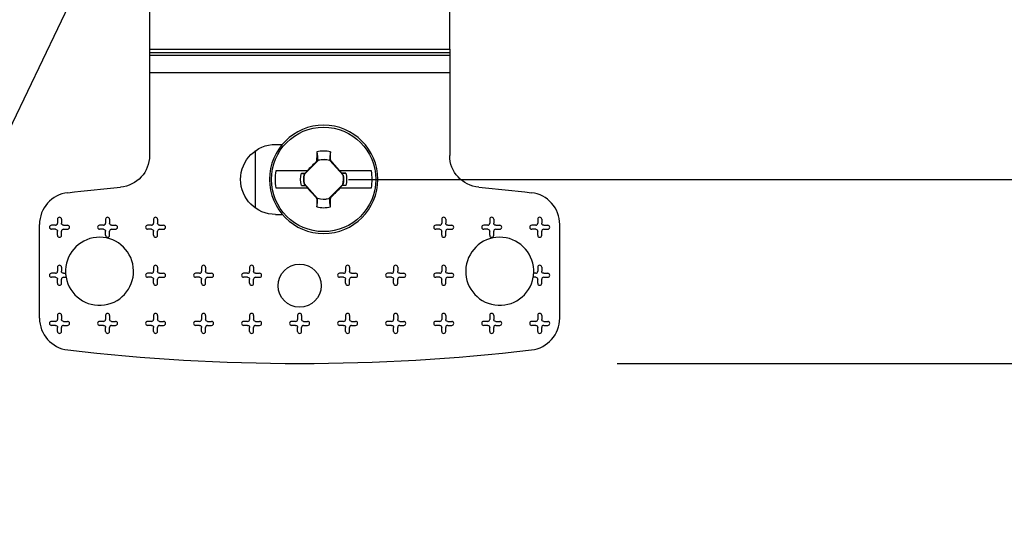
# Model space of a CAD drawing. Extents: x 0 to 17, y 0 to 11.
# Drawn here: x 4.6 to 7.1, y 5.2 to 6.5 of the extents above; entities that cross this region are included whole.
import ezdxf

# ---------------------------------------------------------------- set-up
doc = ezdxf.new("R2010")
doc.units = 0
doc.header["$MEASUREMENT"] = 0
doc.layers.add('dims', color=7, linetype='Continuous')
doc.layers.add('geom', color=7, linetype='Continuous')

msp = doc.modelspace()

# ---------------------------------------------------------------- linework, layer by layer
at = {"layer": 'dims', "color": 7, "linetype": 'Continuous'}
for p, q in [((5.6163, 8.3771), (4.1143, 5.2407)), ((5.4349, 6.102), (7.5374, 6.102)), ((6.1055, 5.6425), (8.3445, 5.6425))]:
    msp.add_line(p, q, dxfattribs=at)
at = {"layer": 'geom', "color": 7, "linetype": 'Continuous'}
for p, q in [((4.9374, 6.5925), (4.9374, 6.4275)), ((5.6874, 6.4275), (5.6874, 6.5925)), ((4.9374, 6.4275), (5.6874, 6.4275)), ((4.9374, 6.4275), (4.9374, 6.4188)), ((5.6874, 6.4275), (5.6874, 6.4188)), ((4.9374, 6.4188), (5.6874, 6.4188)), ((4.9374, 6.4188), (4.9374, 6.4123)), ((4.9374, 6.4123), (5.6874, 6.4123)), ((4.9374, 6.4123), (4.9374, 6.369)), ((5.6874, 6.4188), (5.6874, 6.4123)), ((5.6874, 6.4123), (5.6874, 6.369)), ((4.9374, 6.369), (5.6874, 6.369)), ((4.9374, 6.369), (4.9374, 6.162)), ((5.6874, 6.369), (5.6874, 6.162)), ((5.2524, 6.1895), (5.2693, 6.1895)), ((5.2024, 6.0302), (5.2024, 6.1738)), ((5.3596, 6.1499), (5.3245, 6.1148)), ((5.3579, 6.1484), (5.3548, 6.1472)), ((5.4209, 6.1125), (5.3875, 6.1493)), ((5.3878, 6.1497), (5.39, 6.1487)), ((5.3305, 6.123), (5.2531, 6.123)), ((5.317, 6.1174), (5.3264, 6.1176)), ((5.3259, 6.1165), (5.3264, 6.1176)), ((5.3264, 6.1176), (5.3318, 6.123)), ((5.3318, 6.123), (5.3305, 6.123)), ((5.4122, 6.123), (5.4171, 6.1176)), ((5.4134, 6.123), (5.4122, 6.123)), ((5.4918, 6.123), (5.4134, 6.123)), ((5.4278, 6.1174), (5.4171, 6.1176)), ((5.4175, 6.1163), (5.4171, 6.1176)), ((5.2531, 6.081), (5.3314, 6.081)), ((5.317, 6.0865), (5.3277, 6.0863)), ((5.3239, 6.0914), (5.3573, 6.0547)), ((5.3273, 6.0876), (5.3277, 6.0863)), ((5.3326, 6.081), (5.3277, 6.0863)), ((5.3314, 6.081), (5.3326, 6.081)), ((5.3852, 6.054), (5.4204, 6.0891)), ((5.4185, 6.0864), (5.4131, 6.081)), ((5.4131, 6.081), (5.4143, 6.081)), ((5.4143, 6.081), (5.4918, 6.081)), ((5.4189, 6.0875), (5.4185, 6.0864)), ((5.4278, 6.0865), (5.4185, 6.0864)), ((5.357, 6.0542), (5.3548, 6.0552)), ((5.3869, 6.0555), (5.39, 6.0567)), ((5.2524, 6.0145), (5.2693, 6.0145)), ((4.6624, 5.7556), (4.6624, 5.9893)), ((4.7024, 5.9875), (4.6924, 5.9875)), ((4.7074, 6.0025), (4.7074, 5.9925)), ((4.7174, 6.0025), (4.7174, 5.9925)), ((4.7224, 5.9875), (4.7324, 5.9875)), ((4.8224, 5.9875), (4.8124, 5.9875)), ((4.8274, 6.0025), (4.8274, 5.9925)), ((4.8374, 6.0025), (4.8374, 5.9925)), ((4.8424, 5.9875), (4.8524, 5.9875)), ((4.9424, 5.9875), (4.9324, 5.9875)), ((4.9474, 6.0025), (4.9474, 5.9925)), ((4.9574, 6.0025), (4.9574, 5.9925)), ((4.9624, 5.9875), (4.9724, 5.9875)), ((5.6624, 5.9875), (5.6524, 5.9875)), ((5.6674, 6.0025), (5.6674, 5.9925)), ((5.6774, 6.0025), (5.6774, 5.9925)), ((5.6824, 5.9875), (5.6924, 5.9875)), ((5.7824, 5.9875), (5.7724, 5.9875)), ((5.7874, 6.0025), (5.7874, 5.9925)), ((5.7974, 6.0025), (5.7974, 5.9925)), ((5.8024, 5.9875), (5.8124, 5.9875)), ((5.9024, 5.9875), (5.8924, 5.9875)), ((5.9074, 6.0025), (5.9074, 5.9925)), ((5.9174, 6.0025), (5.9174, 5.9925)), ((5.9224, 5.9875), (5.9324, 5.9875)), ((5.9624, 5.7556), (5.9624, 5.9893)), ((4.7024, 5.9775), (4.6924, 5.9775)), ((4.7074, 5.9625), (4.7074, 5.9725)), ((4.7174, 5.9625), (4.7174, 5.9725)), ((4.7224, 5.9775), (4.7324, 5.9775)), ((4.8224, 5.9775), (4.8124, 5.9775)), ((4.8274, 5.9625), (4.8274, 5.9725)), ((4.8374, 5.9625), (4.8374, 5.9725)), ((4.8424, 5.9775), (4.8524, 5.9775)), ((4.9424, 5.9775), (4.9324, 5.9775)), ((4.9474, 5.9625), (4.9474, 5.9725)), ((4.9574, 5.9625), (4.9574, 5.9725)), ((4.9624, 5.9775), (4.9724, 5.9775)), ((5.6624, 5.9775), (5.6524, 5.9775)), ((5.6674, 5.9625), (5.6674, 5.9725)), ((5.6774, 5.9625), (5.6774, 5.9725)), ((5.6824, 5.9775), (5.6924, 5.9775)), ((5.7824, 5.9775), (5.7724, 5.9775)), ((5.7874, 5.9625), (5.7874, 5.9725)), ((5.7974, 5.9625), (5.7974, 5.9725)), ((5.8024, 5.9775), (5.8124, 5.9775)), ((5.9024, 5.9775), (5.8924, 5.9775)), ((5.9074, 5.9625), (5.9074, 5.9725)), ((5.9174, 5.9625), (5.9174, 5.9725)), ((5.9224, 5.9775), (5.9324, 5.9775)), ((4.7074, 5.8825), (4.7074, 5.8725)), ((4.7174, 5.8825), (4.7174, 5.8725)), ((4.9474, 5.8825), (4.9474, 5.8725)), ((4.9574, 5.8825), (4.9574, 5.8725)), ((5.0674, 5.8825), (5.0674, 5.8725)), ((5.0774, 5.8825), (5.0774, 5.8725)), ((5.1874, 5.8825), (5.1874, 5.8725)), ((5.1974, 5.8825), (5.1974, 5.8725)), ((5.4274, 5.8825), (5.4274, 5.8725)), ((5.4374, 5.8825), (5.4374, 5.8725)), ((5.5474, 5.8825), (5.5474, 5.8725)), ((5.5574, 5.8825), (5.5574, 5.8725)), ((5.6674, 5.8825), (5.6674, 5.8725)), ((5.6774, 5.8825), (5.6774, 5.8725)), ((5.9074, 5.8825), (5.9074, 5.8725)), ((5.9174, 5.8825), (5.9174, 5.8725)), ((4.7024, 5.8675), (4.6924, 5.8675)), ((4.7024, 5.8575), (4.6924, 5.8575)), ((4.7224, 5.8675), (4.7276, 5.8675)), ((4.7224, 5.8575), (4.7287, 5.8575)), ((4.9424, 5.8675), (4.9324, 5.8675)), ((4.9424, 5.8575), (4.9324, 5.8575)), ((4.9624, 5.8675), (4.9724, 5.8675)), ((4.9624, 5.8575), (4.9724, 5.8575)), ((5.0624, 5.8675), (5.0524, 5.8675)), ((5.0624, 5.8575), (5.0524, 5.8575)), ((5.0824, 5.8675), (5.0924, 5.8675)), ((5.0824, 5.8575), (5.0924, 5.8575)), ((5.1824, 5.8675), (5.1724, 5.8675)), ((5.1824, 5.8575), (5.1724, 5.8575)), ((5.2024, 5.8675), (5.2124, 5.8675)), ((5.2024, 5.8575), (5.2124, 5.8575)), ((5.4224, 5.8675), (5.4124, 5.8675)), ((5.4224, 5.8575), (5.4124, 5.8575)), ((5.4424, 5.8675), (5.4524, 5.8675)), ((5.4424, 5.8575), (5.4524, 5.8575)), ((5.5424, 5.8675), (5.5324, 5.8675)), ((5.5424, 5.8575), (5.5324, 5.8575)), ((5.5624, 5.8675), (5.5724, 5.8675)), ((5.5624, 5.8575), (5.5724, 5.8575)), ((5.6624, 5.8675), (5.6524, 5.8675)), ((5.6624, 5.8575), (5.6524, 5.8575)), ((5.6824, 5.8675), (5.6924, 5.8675)), ((5.6824, 5.8575), (5.6924, 5.8575)), ((5.9024, 5.8575), (5.8961, 5.8575)), ((5.9024, 5.8675), (5.8973, 5.8675)), ((5.9224, 5.8675), (5.9324, 5.8675)), ((5.9224, 5.8575), (5.9324, 5.8575)), ((4.7074, 5.8425), (4.7074, 5.8525)), ((4.7174, 5.8425), (4.7174, 5.8525)), ((4.9474, 5.8425), (4.9474, 5.8525)), ((4.9574, 5.8425), (4.9574, 5.8525)), ((5.0674, 5.8425), (5.0674, 5.8525)), ((5.0774, 5.8425), (5.0774, 5.8525)), ((5.1874, 5.8425), (5.1874, 5.8525)), ((5.1974, 5.8425), (5.1974, 5.8525)), ((5.4274, 5.8425), (5.4274, 5.8525)), ((5.4374, 5.8425), (5.4374, 5.8525)), ((5.5474, 5.8425), (5.5474, 5.8525)), ((5.5574, 5.8425), (5.5574, 5.8525)), ((5.6674, 5.8425), (5.6674, 5.8525)), ((5.6774, 5.8425), (5.6774, 5.8525)), ((5.9074, 5.8425), (5.9074, 5.8525)), ((5.9174, 5.8425), (5.9174, 5.8525)), ((4.7074, 5.7625), (4.7074, 5.7525)), ((4.7174, 5.7625), (4.7174, 5.7525)), ((4.8274, 5.7625), (4.8274, 5.7525)), ((4.8374, 5.7625), (4.8374, 5.7525)), ((4.9474, 5.7625), (4.9474, 5.7525)), ((4.9574, 5.7625), (4.9574, 5.7525)), ((5.0674, 5.7625), (5.0674, 5.7525)), ((5.0774, 5.7625), (5.0774, 5.7525)), ((5.1874, 5.7625), (5.1874, 5.7525)), ((5.1974, 5.7625), (5.1974, 5.7525)), ((5.3074, 5.7625), (5.3074, 5.7525)), ((5.3174, 5.7625), (5.3174, 5.7525)), ((5.4274, 5.7625), (5.4274, 5.7525)), ((5.4374, 5.7625), (5.4374, 5.7525)), ((5.5474, 5.7625), (5.5474, 5.7525)), ((5.5574, 5.7625), (5.5574, 5.7525)), ((5.6674, 5.7625), (5.6674, 5.7525)), ((5.6774, 5.7625), (5.6774, 5.7525)), ((5.7874, 5.7625), (5.7874, 5.7525)), ((5.7974, 5.7625), (5.7974, 5.7525)), ((5.9074, 5.7625), (5.9074, 5.7525)), ((5.9174, 5.7625), (5.9174, 5.7525)), ((4.7024, 5.7475), (4.6924, 5.7475)), ((4.7024, 5.7375), (4.6924, 5.7375)), ((4.7224, 5.7475), (4.7324, 5.7475)), ((4.7224, 5.7375), (4.7324, 5.7375)), ((4.8224, 5.7475), (4.8124, 5.7475)), ((4.8224, 5.7375), (4.8124, 5.7375)), ((4.8424, 5.7475), (4.8524, 5.7475)), ((4.8424, 5.7375), (4.8524, 5.7375)), ((4.9424, 5.7475), (4.9324, 5.7475)), ((4.9424, 5.7375), (4.9324, 5.7375)), ((4.9624, 5.7475), (4.9724, 5.7475)), ((4.9624, 5.7375), (4.9724, 5.7375)), ((5.0624, 5.7475), (5.0524, 5.7475)), ((5.0624, 5.7375), (5.0524, 5.7375)), ((5.0824, 5.7475), (5.0924, 5.7475)), ((5.0824, 5.7375), (5.0924, 5.7375)), ((5.1824, 5.7475), (5.1724, 5.7475)), ((5.1824, 5.7375), (5.1724, 5.7375)), ((5.2024, 5.7475), (5.2124, 5.7475)), ((5.2024, 5.7375), (5.2124, 5.7375)), ((5.3024, 5.7475), (5.2924, 5.7475)), ((5.3024, 5.7375), (5.2924, 5.7375)), ((5.3224, 5.7475), (5.3324, 5.7475)), ((5.3224, 5.7375), (5.3324, 5.7375)), ((5.4224, 5.7475), (5.4124, 5.7475)), ((5.4224, 5.7375), (5.4124, 5.7375)), ((5.4424, 5.7475), (5.4524, 5.7475)), ((5.4424, 5.7375), (5.4524, 5.7375)), ((5.5424, 5.7475), (5.5324, 5.7475)), ((5.5424, 5.7375), (5.5324, 5.7375)), ((5.5624, 5.7475), (5.5724, 5.7475)), ((5.5624, 5.7375), (5.5724, 5.7375)), ((5.6624, 5.7475), (5.6524, 5.7475)), ((5.6624, 5.7375), (5.6524, 5.7375)), ((5.6824, 5.7475), (5.6924, 5.7475)), ((5.6824, 5.7375), (5.6924, 5.7375)), ((5.7824, 5.7475), (5.7724, 5.7475)), ((5.7824, 5.7375), (5.7724, 5.7375)), ((5.8024, 5.7475), (5.8124, 5.7475)), ((5.8024, 5.7375), (5.8124, 5.7375)), ((5.9024, 5.7475), (5.8924, 5.7475)), ((5.9024, 5.7375), (5.8924, 5.7375)), ((5.9224, 5.7475), (5.9324, 5.7475)), ((5.9224, 5.7375), (5.9324, 5.7375)), ((4.7074, 5.7225), (4.7074, 5.7325)), ((4.7174, 5.7225), (4.7174, 5.7325)), ((4.8274, 5.7225), (4.8274, 5.7325)), ((4.8374, 5.7225), (4.8374, 5.7325)), ((4.9474, 5.7225), (4.9474, 5.7325)), ((4.9574, 5.7225), (4.9574, 5.7325)), ((5.0674, 5.7225), (5.0674, 5.7325)), ((5.0774, 5.7225), (5.0774, 5.7325)), ((5.1874, 5.7225), (5.1874, 5.7325)), ((5.1974, 5.7225), (5.1974, 5.7325)), ((5.3074, 5.7225), (5.3074, 5.7325)), ((5.3174, 5.7225), (5.3174, 5.7325)), ((5.4274, 5.7225), (5.4274, 5.7325)), ((5.4374, 5.7225), (5.4374, 5.7325)), ((5.5474, 5.7225), (5.5474, 5.7325)), ((5.5574, 5.7225), (5.5574, 5.7325)), ((5.6674, 5.7225), (5.6674, 5.7325)), ((5.6774, 5.7225), (5.6774, 5.7325)), ((5.7874, 5.7225), (5.7874, 5.7325)), ((5.7974, 5.7225), (5.7974, 5.7325)), ((5.9074, 5.7225), (5.9074, 5.7325)), ((5.9174, 5.7225), (5.9174, 5.7325))]:
    msp.add_line(p, q, dxfattribs=at)
at = {"layer": 'geom', "color": 7, "linetype": 'Continuous', "extrusion": (0, 0, -1)}
msp.add_circle((-5.3724, 6.102), 0.1353, dxfattribs=at)
at = {"layer": 'geom', "color": 7, "linetype": 'Continuous'}
for centre, radius in [((5.3724, 6.102), 0.1305), ((5.3124, 5.8365), 0.054)]:
    msp.add_circle(centre, radius, dxfattribs=at)
at = {"layer": 'geom', "color": 7, "linetype": 'Continuous', "extrusion": (0, 0, -1)}
for centre, radius, start, end in [((-5.2524, 6.102), 0.0875, -90, 90), ((-4.8574, 6.162), 0.08, 180, 264.8613), ((-5.3724, 6.102), 0.0499, 74.9674, 107.061), ((-5.7674, 6.162), 0.08, -84.8613, 0), ((-5.3724, 6.102), 0.0575, -15.5659, 15.5659), ((-5.3724, 6.102), 0.0499, -12.3037, 15.0326), ((-5.3724, 6.102), 0.0499, 167.6963, 195.0326), ((-5.3724, 6.102), 0.0575, 164.4341, 195.5659), ((-5.3124, 1.1025), 5, 83.3471, 84.8613), ((-5.3124, 1.1025), 5, 95.1387, 96.6529), ((-5.3724, 6.102), 0.0499, 254.9674, 287.061), ((-4.7224, 5.9925), 0.005, 270, 360), ((-4.8424, 5.9925), 0.005, 270, 360), ((-4.9624, 5.9925), 0.005, 270, 360), ((-5.6824, 5.9925), 0.005, 270, 360), ((-5.8024, 5.9925), 0.005, 270, 360), ((-5.9224, 5.9925), 0.005, 270, 360), ((-4.7024, 5.9725), 0.005, 90, 180), ((-4.8224, 5.9725), 0.005, 90, 180), ((-4.9424, 5.9725), 0.005, 90, 180), ((-5.6624, 5.9725), 0.005, 90, 180), ((-5.7824, 5.9725), 0.005, 90, 180), ((-5.9024, 5.9725), 0.005, 90, 180), ((-4.7024, 5.8525), 0.005, 90, 180), ((-4.7224, 5.8725), 0.005, 270, 360), ((-4.9424, 5.8525), 0.005, 90, 180), ((-4.9624, 5.8725), 0.005, 270, 360), ((-5.0624, 5.8525), 0.005, 90, 180), ((-5.0824, 5.8725), 0.005, 270, 360), ((-5.1824, 5.8525), 0.005, 90, 180), ((-5.2024, 5.8725), 0.005, 270, 360), ((-5.4224, 5.8525), 0.005, 90, 180), ((-5.4424, 5.8725), 0.005, 270, 360), ((-5.5424, 5.8525), 0.005, 90, 180), ((-5.5624, 5.8725), 0.005, 270, 360), ((-5.6624, 5.8525), 0.005, 90, 180), ((-5.6824, 5.8725), 0.005, 270, 360), ((-5.9024, 5.8525), 0.005, 90, 180), ((-5.9224, 5.8725), 0.005, 270, 360), ((-4.7024, 5.7325), 0.005, 90, 180), ((-4.7224, 5.7525), 0.005, 270, 360), ((-4.8224, 5.7325), 0.005, 90, 180), ((-4.8424, 5.7525), 0.005, 270, 360), ((-4.9424, 5.7325), 0.005, 90, 180), ((-4.9624, 5.7525), 0.005, 270, 360), ((-5.0624, 5.7325), 0.005, 90, 180), ((-5.0824, 5.7525), 0.005, 270, 360), ((-5.1824, 5.7325), 0.005, 90, 180), ((-5.2024, 5.7525), 0.005, 270, 360), ((-5.3024, 5.7325), 0.005, 90, 180), ((-5.3224, 5.7525), 0.005, 270, 360), ((-5.4224, 5.7325), 0.005, 90, 180), ((-5.4424, 5.7525), 0.005, 270, 360), ((-5.5424, 5.7325), 0.005, 90, 180), ((-5.5624, 5.7525), 0.005, 270, 360), ((-5.6624, 5.7325), 0.005, 90, 180), ((-5.6824, 5.7525), 0.005, 270, 360), ((-5.7824, 5.7325), 0.005, 90, 180), ((-5.8024, 5.7525), 0.005, 270, 360), ((-5.9024, 5.7325), 0.005, 90, 180), ((-5.9224, 5.7525), 0.005, 270, 360)]:
    msp.add_arc(centre, radius, start, end, dxfattribs=at)
at = {"layer": 'geom', "color": 7, "linetype": 'Continuous'}
for centre, radius, start, end in [((5.3724, 6.102), 0.0706, 76.2279, 103.7721), ((5.3724, 6.102), 0.0496, 72.3044, 104.9666), ((5.3724, 6.102), 0.1212, 170.0216, 189.9784), ((5.3724, 6.102), 0.0496, 165.0334, 192.2377), ((5.3724, 6.102), 0.0496, -14.9666, 12.2377), ((5.3724, 6.102), 0.1212, -9.9784, 9.9784), ((4.7424, 5.9893), 0.08, 96.6529, 180), ((5.3724, 6.102), 0.0496, 252.3044, 284.9666), ((5.8824, 5.9893), 0.08, 0, 83.3471), ((5.3724, 6.102), 0.0706, 256.2279, 283.7721), ((4.7124, 6.0025), 0.005, 0, 180), ((4.8324, 6.0025), 0.005, 0, 180), ((4.9524, 6.0025), 0.005, 0, 180), ((5.6724, 6.0025), 0.005, 0, 180), ((5.7924, 6.0025), 0.005, 0, 180), ((5.9124, 6.0025), 0.005, 0, 180), ((4.6924, 5.9825), 0.005, 90, 270), ((4.7024, 5.9925), 0.005, 270, 360), ((4.7324, 5.9825), 0.005, -90, 90), ((4.8124, 5.9825), 0.005, 90, 270), ((4.8224, 5.9925), 0.005, 270, 360), ((4.8524, 5.9825), 0.005, -90, 90), ((4.9324, 5.9825), 0.005, 90, 270), ((4.9424, 5.9925), 0.005, 270, 360), ((4.9724, 5.9825), 0.005, -90, 90), ((5.6524, 5.9825), 0.005, 90, 270), ((5.6624, 5.9925), 0.005, 270, 360), ((5.6924, 5.9825), 0.005, -90, 90), ((5.7724, 5.9825), 0.005, 90, 270), ((5.7824, 5.9925), 0.005, 270, 360), ((5.8124, 5.9825), 0.005, -90, 90), ((5.8924, 5.9825), 0.005, 90, 270), ((5.9024, 5.9925), 0.005, 270, 360), ((5.9324, 5.9825), 0.005, -90, 90), ((4.7124, 5.9625), 0.005, -180, 0), ((4.7224, 5.9725), 0.005, 90, 180), ((4.8124, 5.8725), 0.085, -169.8358, 183.3723), ((4.8324, 5.9625), 0.005, -180, 0), ((4.8424, 5.9725), 0.005, 90, 180), ((4.9524, 5.9625), 0.005, -180, 0), ((4.9624, 5.9725), 0.005, 90, 180), ((5.6724, 5.9625), 0.005, -180, 0), ((5.6824, 5.9725), 0.005, 90, 180), ((5.8124, 5.8725), 0.085, -3.3723, 349.8358), ((5.7924, 5.9625), 0.005, -180, 0), ((5.8024, 5.9725), 0.005, 90, 180), ((5.9124, 5.9625), 0.005, -180, 0), ((5.9224, 5.9725), 0.005, 90, 180), ((4.7124, 5.8825), 0.005, 0, 180), ((4.9524, 5.8825), 0.005, 0, 180), ((5.0724, 5.8825), 0.005, 0, 180), ((5.1924, 5.8825), 0.005, 0, 180), ((5.4324, 5.8825), 0.005, 0, 180), ((5.5524, 5.8825), 0.005, 0, 180), ((5.6724, 5.8825), 0.005, 0, 180), ((5.9124, 5.8825), 0.005, 0, 180), ((4.6924, 5.8625), 0.005, 90, 270), ((4.7024, 5.8725), 0.005, 270, 360), ((4.7224, 5.8525), 0.005, 90, 180), ((4.8124, 5.8725), 0.085, 183.3723, 190.1642), ((4.9324, 5.8625), 0.005, 90, 270), ((4.9424, 5.8725), 0.005, 270, 360), ((4.9624, 5.8525), 0.005, 90, 180), ((4.9724, 5.8625), 0.005, -90, 90), ((5.0524, 5.8625), 0.005, 90, 270), ((5.0624, 5.8725), 0.005, 270, 360), ((5.0824, 5.8525), 0.005, 90, 180), ((5.0924, 5.8625), 0.005, -90, 90), ((5.1724, 5.8625), 0.005, 90, 270), ((5.1824, 5.8725), 0.005, 270, 360), ((5.2024, 5.8525), 0.005, 90, 180), ((5.2124, 5.8625), 0.005, -90, 90), ((5.4124, 5.8625), 0.005, 90, 270), ((5.4224, 5.8725), 0.005, 270, 360), ((5.4424, 5.8525), 0.005, 90, 180), ((5.4524, 5.8625), 0.005, -90, 90), ((5.5324, 5.8625), 0.005, 90, 270), ((5.5424, 5.8725), 0.005, 270, 360), ((5.5624, 5.8525), 0.005, 90, 180), ((5.5724, 5.8625), 0.005, -90, 90), ((5.6524, 5.8625), 0.005, 90, 270), ((5.6624, 5.8725), 0.005, 270, 360), ((5.6824, 5.8525), 0.005, 90, 180), ((5.6924, 5.8625), 0.005, -90, 90), ((5.8124, 5.8725), 0.085, 349.8358, 356.6277), ((5.9024, 5.8725), 0.005, 270, 360), ((5.9224, 5.8525), 0.005, 90, 180), ((5.9324, 5.8625), 0.005, -90, 90), ((4.7124, 5.8425), 0.005, -180, 0), ((4.9524, 5.8425), 0.005, -180, 0), ((5.0724, 5.8425), 0.005, -180, 0), ((5.1924, 5.8425), 0.005, -180, 0), ((5.4324, 5.8425), 0.005, -180, 0), ((5.5524, 5.8425), 0.005, -180, 0), ((5.6724, 5.8425), 0.005, -180, 0), ((5.9124, 5.8425), 0.005, -180, 0), ((4.7124, 5.7625), 0.005, 0, 180), ((4.8324, 5.7625), 0.005, 0, 180), ((4.9524, 5.7625), 0.005, 0, 180), ((5.0724, 5.7625), 0.005, 0, 180), ((5.1924, 5.7625), 0.005, 0, 180), ((5.3124, 5.7625), 0.005, 0, 180), ((5.4324, 5.7625), 0.005, 0, 180), ((5.5524, 5.7625), 0.005, 0, 180), ((5.6724, 5.7625), 0.005, 0, 180), ((5.7924, 5.7625), 0.005, 0, 180), ((5.9124, 5.7625), 0.005, 0, 180), ((4.7424, 5.7556), 0.08, 180, 263.3471), ((4.6924, 5.7425), 0.005, 90, 270), ((4.7024, 5.7525), 0.005, 270, 360), ((4.7224, 5.7325), 0.005, 90, 180), ((4.7324, 5.7425), 0.005, -90, 90), ((4.8124, 5.7425), 0.005, 90, 270), ((4.8224, 5.7525), 0.005, 270, 360), ((4.8424, 5.7325), 0.005, 90, 180), ((4.8524, 5.7425), 0.005, -90, 90), ((4.9324, 5.7425), 0.005, 90, 270), ((4.9424, 5.7525), 0.005, 270, 360), ((4.9624, 5.7325), 0.005, 90, 180), ((4.9724, 5.7425), 0.005, -90, 90), ((5.0524, 5.7425), 0.005, 90, 270), ((5.0624, 5.7525), 0.005, 270, 360), ((5.0824, 5.7325), 0.005, 90, 180), ((5.0924, 5.7425), 0.005, -90, 90), ((5.1724, 5.7425), 0.005, 90, 270), ((5.1824, 5.7525), 0.005, 270, 360), ((5.2024, 5.7325), 0.005, 90, 180), ((5.2124, 5.7425), 0.005, -90, 90), ((5.2924, 5.7425), 0.005, 90, 270), ((5.3024, 5.7525), 0.005, 270, 360), ((5.3224, 5.7325), 0.005, 90, 180), ((5.3324, 5.7425), 0.005, -90, 90), ((5.4124, 5.7425), 0.005, 90, 270), ((5.4224, 5.7525), 0.005, 270, 360), ((5.4424, 5.7325), 0.005, 90, 180), ((5.4524, 5.7425), 0.005, -90, 90), ((5.5324, 5.7425), 0.005, 90, 270), ((5.5424, 5.7525), 0.005, 270, 360), ((5.5624, 5.7325), 0.005, 90, 180), ((5.5724, 5.7425), 0.005, -90, 90), ((5.6524, 5.7425), 0.005, 90, 270), ((5.6624, 5.7525), 0.005, 270, 360), ((5.6824, 5.7325), 0.005, 90, 180), ((5.6924, 5.7425), 0.005, -90, 90), ((5.7724, 5.7425), 0.005, 90, 270), ((5.7824, 5.7525), 0.005, 270, 360), ((5.8024, 5.7325), 0.005, 90, 180), ((5.8124, 5.7425), 0.005, -90, 90), ((5.8924, 5.7425), 0.005, 90, 270), ((5.8824, 5.7556), 0.08, -83.3471, 0), ((5.9024, 5.7525), 0.005, 270, 360), ((5.9224, 5.7325), 0.005, 90, 180), ((5.9324, 5.7425), 0.005, -90, 90), ((4.7124, 5.7225), 0.005, -180, 0), ((4.8324, 5.7225), 0.005, -180, 0), ((4.9524, 5.7225), 0.005, -180, 0), ((5.0724, 5.7225), 0.005, -180, 0), ((5.1924, 5.7225), 0.005, -180, 0), ((5.3124, 5.7225), 0.005, -180, 0), ((5.4324, 5.7225), 0.005, -180, 0), ((5.5524, 5.7225), 0.005, -180, 0), ((5.6724, 5.7225), 0.005, -180, 0), ((5.7924, 5.7225), 0.005, -180, 0), ((5.9124, 5.7225), 0.005, -180, 0), ((5.3124, 10.6425), 5, 263.3471, 276.6529)]:
    msp.add_arc(centre, radius, start, end, dxfattribs=at)
for centre, major_axis, ratio, start_param, end_param in [((5.3665, 6.1021), (-0.0037, -0.2099), 0.061049, 4.38115, 4.496661), ((5.3783, 6.1021), (0.0037, -0.2099), 0.061049, 1.79383, 1.902035), ((5.3448, 6.1296), (-0.1459, -0.1459), 0.026177, 4.617541, 4.784), ((5.3951, 6.1023), (0.0529, 0.0009), 0.903797, 1.692907, 1.707523), ((5.4013, 6.1282), (-0.1388, 0.1527), 0.026177, 4.654001, 4.822987), ((5.3435, 6.0757), (0.1388, -0.1527), 0.026177, 4.654001, 4.822987), ((5.4, 6.0743), (0.1459, 0.1459), 0.026177, 4.617541, 4.784), ((5.3665, 6.1019), (-0.0037, 0.2099), 0.061049, 1.79383, 1.902035), ((5.3498, 6.1016), (0.0529, 0.0009), 0.903665, 4.834307, 4.848925), ((5.3783, 6.1019), (0.0037, 0.2099), 0.061049, 4.38115, 4.496661)]:
    msp.add_ellipse(centre, major_axis=major_axis, ratio=ratio, start_param=start_param, end_param=end_param, dxfattribs=at)
for points, degree in [([(5.3556, 6.1705), (5.3564, 6.1632), (5.3571, 6.1558), (5.3579, 6.1484)], 3), ([(5.3892, 6.1705), (5.3885, 6.1636), (5.3878, 6.1566), (5.387, 6.1496)], 3), ([(5.3579, 6.1484), (5.3584, 6.149), (5.359, 6.1496), (5.3595, 6.1501)], 3), ([(5.3596, 6.1499), (5.3596, 6.15), (5.3595, 6.15), (5.3595, 6.1501)], 3), ([(5.3875, 6.1493), (5.3876, 6.1494), (5.3877, 6.1496), (5.3878, 6.1497)], 3), ([(5.317, 6.1174), (5.3259, 6.1165)], 1), ([(5.3243, 6.1149), (5.3248, 6.1154), (5.3254, 6.1159), (5.3259, 6.1165)], 3), ([(5.3245, 6.1148), (5.3244, 6.1148), (5.3243, 6.1149), (5.3243, 6.1149)], 3), ([(5.4278, 6.1174), (5.4175, 6.1163)], 1), ([(5.4175, 6.1163), (5.4211, 6.1126)], 1), ([(5.4209, 6.1125), (5.421, 6.1125), (5.4211, 6.1125), (5.4211, 6.1126)], 3), ([(5.317, 6.0865), (5.3273, 6.0876)], 1), ([(5.3239, 6.0914), (5.3238, 6.0914), (5.3238, 6.0914), (5.3237, 6.0913)], 3), ([(5.3273, 6.0876), (5.3237, 6.0913)], 1), ([(5.4206, 6.089), (5.42, 6.0885), (5.4195, 6.088), (5.4189, 6.0875)], 3), ([(5.4278, 6.0865), (5.4189, 6.0875)], 1), ([(5.4204, 6.0891), (5.4204, 6.0891), (5.4205, 6.0891), (5.4206, 6.089)], 3), ([(5.3556, 6.0334), (5.3563, 6.0403), (5.3571, 6.0473), (5.3578, 6.0543)], 3), ([(5.3573, 6.0547), (5.3572, 6.0545), (5.3571, 6.0544), (5.357, 6.0542)], 3), ([(5.3852, 6.054), (5.3853, 6.0539), (5.3853, 6.0539), (5.3853, 6.0538)], 3), ([(5.3869, 6.0555), (5.3864, 6.0549), (5.3859, 6.0544), (5.3853, 6.0538)], 3), ([(5.3892, 6.0334), (5.3885, 6.0407), (5.3877, 6.0481), (5.3869, 6.0555)], 3)]:
    msp.add_open_spline(points, degree=degree, dxfattribs=at)

doc.saveas('drawing.dxf')
